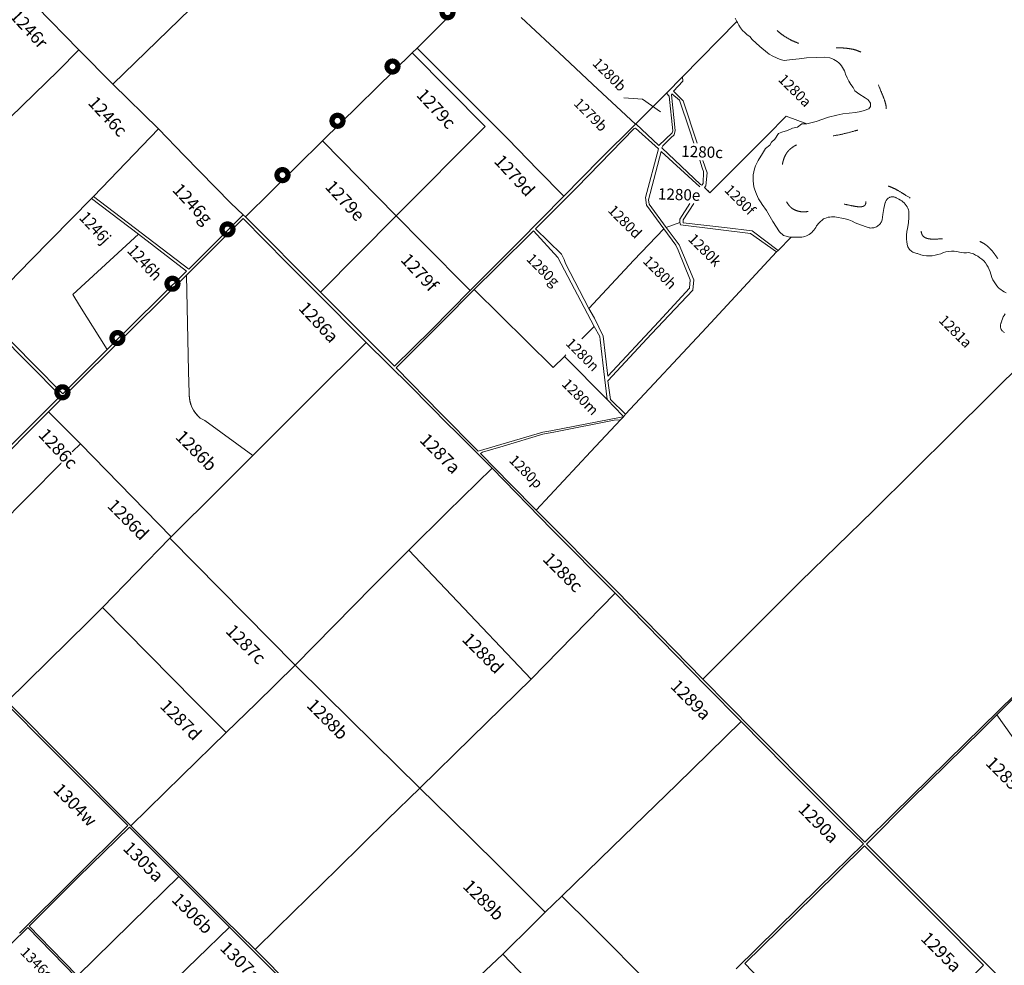
# Model space of a CAD drawing. Units: millimetres. Extents: x 118 to 118267, y 42 to 197059.
# Drawn here: x 79322 to 93333, y 132378 to 145838 of the extents above; entities that cross this region are included whole.
import ezdxf

# ---------------------------------------------------------------- set-up
doc = ezdxf.new("R2010")
doc.units = ezdxf.units.MM
doc.linetypes.add('ACAD_ISO03W100', pattern=[30, 12, -18])
for name, color, linetype, lineweight in [('079_PARCELA_RURAL', 7, 'Continuous', 15), ('NOMENCLATURAS', 7, 'Continuous', 15), ('SECCIONES', 5, 'Continuous', 40)]:
    doc.layers.add(name, color=color, linetype=linetype, lineweight=lineweight)
doc.styles.add('TXT', font='txt.shx')

msp = doc.modelspace()

# ---------------------------------------------------------------- linework, layer by layer
at = {"layer": '079_PARCELA_RURAL'}
for p, q in [((80647, 144920), (82106, 146335)), ((82106, 146335), (80647, 144920)), ((79561, 146026), (80164, 145410)), ((80164, 145410), (79561, 146026)), ((85626, 146083), (84976, 145433)), ((84976, 145433), (85626, 146083)), ((86460, 145867), (87071, 145299)), ((87071, 145299), (86460, 145867)), ((89502, 145857), (89527, 145814)), ((88755, 145026), (89527, 145814)), ((89527, 145814), (88755, 145026)), ((89527, 145814), (89535, 145797)), ((89527, 145814), (89527, 145814)), ((89535, 145797), (89557, 145758)), ((89557, 145758), (89581, 145721)), ((89581, 145721), (89609, 145685)), ((89609, 145685), (89640, 145653)), ((89640, 145653), (89674, 145623)), ((89674, 145623), (89710, 145597)), ((89710, 145597), (89747, 145556)), ((84976, 145433), (84906, 145365)), ((84906, 145365), (84976, 145433)), ((84976, 145433), (85599, 144811)), ((85599, 144811), (84976, 145433)), ((89747, 145556), (89852, 145456)), ((89852, 145456), (89965, 145365)), ((80164, 145410), (79869, 145111)), ((79869, 145111), (80164, 145410)), ((80164, 145410), (80647, 144920)), ((80647, 144920), (80164, 145410)), ((84906, 145365), (83631, 144112)), ((83631, 144112), (84906, 145365)), ((85946, 144316), (84906, 145365)), ((84906, 145365), (85946, 144316)), ((87071, 145299), (87479, 144914)), ((87479, 144914), (87071, 145299)), ((89965, 145365), (89989, 145349)), ((89989, 145349), (90039, 145318)), ((90039, 145318), (90091, 145293)), ((90091, 145293), (90145, 145272)), ((90412, 145282), (90516, 145294)), ((90516, 145294), (90661, 145299)), ((90661, 145299), (90777, 145303)), ((90777, 145303), (90848, 145295)), ((90848, 145295), (90852, 145294)), ((90852, 145294), (90879, 145285)), ((90145, 145272), (90201, 145256)), ((90201, 145256), (90275, 145264)), ((90275, 145264), (90412, 145282)), ((90879, 145285), (90905, 145273)), ((90905, 145273), (90930, 145259)), ((90930, 145259), (90954, 145243)), ((90954, 145243), (90976, 145224)), ((90976, 145224), (90996, 145204)), ((90996, 145204), (91015, 145183)), ((91015, 145183), (91032, 145159)), ((91032, 145159), (91046, 145135)), ((79869, 145111), (78986, 144252)), ((78986, 144252), (79869, 145111)), ((88755, 145026), (88525, 144791)), ((88759, 144963), (88755, 145026)), ((91046, 145135), (91058, 145109)), ((91058, 145109), (91068, 145082)), ((91068, 145082), (91074, 145064)), ((91074, 145064), (91096, 145012)), ((91096, 145012), (91121, 144963)), ((80647, 144920), (81297, 144282)), ((80647, 144920), (80647, 144920)), ((81297, 144282), (80647, 144920)), ((87479, 144914), (88084, 144350)), ((88084, 144350), (87479, 144914)), ((88627, 144820), (88759, 144963)), ((91121, 144963), (91151, 144916)), ((91151, 144916), (91184, 144871)), ((91184, 144871), (91205, 144824)), ((85599, 144811), (86267, 144140)), ((86267, 144140), (85599, 144811)), ((88090, 144356), (88525, 144791)), ((88525, 144791), (88090, 144356)), ((88525, 144791), (88564, 144750)), ((88525, 144791), (88525, 144791)), ((88564, 144750), (88614, 144258)), ((88595, 144769), (88602, 144783)), ((88650, 144260), (88595, 144769)), ((88602, 144783), (88710, 144691)), ((88762, 144683), (88627, 144820)), ((91205, 144824), (91263, 144781)), ((91263, 144781), (91352, 144725)), ((88710, 144691), (88853, 144272)), ((88962, 144079), (88762, 144683)), ((91352, 144725), (91397, 144697)), ((91397, 144697), (91430, 144651)), ((91427, 144601), (91407, 144568)), ((91430, 144651), (91427, 144601)), ((89956, 144191), (90231, 144463)), ((90231, 144463), (89956, 144191)), ((90231, 144463), (90524, 144355)), ((90524, 144355), (90231, 144463)), ((90831, 144448), (90656, 144390)), ((90950, 144478), (90831, 144448)), ((91036, 144496), (90950, 144478)), ((91214, 144518), (91036, 144496)), ((91293, 144530), (91214, 144518)), ((91338, 144545), (91293, 144530)), ((91407, 144568), (91338, 144545)), ((84680, 143047), (85946, 144316)), ((85946, 144316), (84680, 143047)), ((88084, 144350), (87582, 143850)), ((88090, 144356), (88084, 144350)), ((88418, 144049), (88090, 144356)), ((90389, 144310), (90317, 144294)), ((90453, 144356), (90389, 144310)), ((90524, 144355), (90453, 144356)), ((90656, 144390), (90524, 144355)), ((80374, 143319), (81297, 144282)), ((81297, 144282), (80374, 143319)), ((81297, 144282), (81663, 143905)), ((81663, 143905), (81297, 144282)), ((87248, 143447), (88066, 144290)), ((88066, 144290), (88087, 144295)), ((88087, 144295), (88411, 143998)), ((88606, 144227), (88418, 144049)), ((88586, 144156), (88635, 144201)), ((88614, 144258), (88606, 144227)), ((88635, 144201), (88650, 144260)), ((88853, 144272), (88917, 144080)), ((89144, 143375), (89956, 144191)), ((89956, 144191), (89144, 143375)), ((90121, 144216), (90065, 144137)), ((90167, 144236), (90121, 144216)), ((90246, 144261), (90167, 144236)), ((90317, 144294), (90246, 144261)), ((83631, 144112), (82537, 143030)), ((82537, 143030), (83631, 144112)), ((83631, 144112), (84680, 143047)), ((83631, 144112), (83631, 144112)), ((84680, 143047), (83631, 144112)), ((83631, 144112), (83631, 144112)), ((86267, 144140), (86697, 143700)), ((86697, 143700), (86267, 144140)), ((88461, 144014), (88472, 144044)), ((88472, 144044), (88586, 144156)), ((89994, 144051), (89936, 144003)), ((90022, 144094), (89994, 144051)), ((90065, 144137), (90022, 144094)), ((81663, 143905), (82328, 143227)), ((82328, 143227), (81663, 143905)), ((88411, 143998), (88229, 143306)), ((88272, 143273), (88449, 143961)), ((88449, 143961), (88998, 143458)), ((89011, 143492), (88461, 144014)), ((89892, 143933), (89831, 143834)), ((89936, 144003), (89892, 143933)), ((87582, 143850), (87067, 143326)), ((88998, 143837), (89035, 143727)), ((89103, 143656), (89043, 143835)), ((89792, 143757), (89778, 143716)), ((89810, 143796), (89792, 143757)), ((89831, 143834), (89810, 143796)), ((86697, 143700), (87067, 143326)), ((87067, 143326), (86697, 143700)), ((89035, 143727), (89054, 143678)), ((89054, 143678), (89046, 143508)), ((89084, 143472), (89103, 143656)), ((89760, 143631), (89757, 143588)), ((89767, 143674), (89760, 143631)), ((89778, 143716), (89767, 143674)), ((89030, 143483), (89011, 143492)), ((89046, 143508), (89030, 143483)), ((89065, 143450), (89084, 143472)), ((89757, 143588), (89757, 143545)), ((89757, 143545), (89762, 143502)), ((89762, 143502), (89770, 143459)), ((87067, 143326), (86421, 142670)), ((86661, 142863), (87248, 143447)), ((87067, 143326), (87067, 143326)), ((89144, 143375), (89065, 143450)), ((89112, 143406), (89144, 143375)), ((89770, 143459), (89781, 143418)), ((89781, 143418), (89806, 143352)), ((89806, 143352), (89836, 143289)), ((79479, 142413), (80343, 143291)), ((80343, 143291), (79479, 142413)), ((80374, 143319), (80343, 143291)), ((80343, 143291), (81011, 142783)), ((81731, 142286), (80374, 143319)), ((80374, 143319), (80374, 143319)), ((82328, 143227), (82500, 143058)), ((82500, 143058), (82328, 143227)), ((88229, 143306), (88239, 143199)), ((88239, 143199), (88486, 142862)), ((88277, 143211), (88272, 143273)), ((88521, 142881), (88277, 143211)), ((88860, 143223), (88716, 142999)), ((88761, 142987), (88915, 143221)), ((89836, 143289), (89872, 143229)), ((89872, 143229), (89887, 143206)), ((89887, 143206), (89948, 143122)), ((91617, 143149), (91639, 143234)), ((91639, 143234), (91640, 143237)), ((91639, 143234), (91639, 143234)), ((91640, 143237), (91643, 143246)), ((91643, 143246), (91646, 143255)), ((91646, 143255), (91651, 143263)), ((91651, 143263), (91656, 143271)), ((91656, 143271), (91661, 143278)), ((91661, 143278), (91667, 143285)), ((91667, 143285), (91674, 143291)), ((91674, 143291), (91682, 143297)), ((91682, 143297), (91690, 143302)), ((91690, 143302), (91698, 143306)), ((91698, 143306), (91706, 143310)), ((91706, 143310), (91715, 143313)), ((91715, 143313), (91724, 143315)), ((91724, 143315), (91734, 143316)), ((91734, 143316), (91743, 143316)), ((91743, 143316), (91752, 143316)), ((91752, 143316), (91762, 143315)), ((91762, 143315), (91771, 143313)), ((91771, 143313), (91779, 143310)), ((91779, 143310), (91788, 143306)), ((91788, 143306), (91796, 143302)), ((91796, 143302), (91804, 143297)), ((91804, 143297), (91812, 143291)), ((91812, 143291), (91814, 143291)), ((91814, 143291), (91834, 143282)), ((91834, 143282), (91854, 143271)), ((91854, 143271), (91873, 143258)), ((91873, 143258), (91891, 143244)), ((91891, 143244), (91908, 143229)), ((91908, 143229), (91923, 143212)), ((91923, 143212), (91936, 143193)), ((91936, 143193), (91948, 143174)), ((82500, 143058), (81731, 142286)), ((82537, 143030), (82500, 143058)), ((83602, 141957), (84680, 143047)), ((84680, 143047), (83602, 141957)), ((84680, 143047), (85052, 142666)), ((85052, 142666), (84680, 143047)), ((89948, 143122), (90041, 142965)), ((91595, 142988), (91602, 143063)), ((91602, 143063), (91617, 143149)), ((91948, 143174), (91958, 143154)), ((91958, 143154), (91967, 143133)), ((91967, 143133), (91973, 143111)), ((91973, 143111), (91973, 143110)), ((91973, 143110), (91974, 143028)), ((81697, 142201), (82501, 143007)), ((82501, 143007), (83118, 142380)), ((82537, 143030), (82537, 143030)), ((83602, 141957), (82537, 143030)), ((88521, 142881), (88716, 142953)), ((88716, 142953), (88521, 142881)), ((88716, 142999), (88716, 142953)), ((88716, 142953), (88725, 142916)), ((88725, 142916), (89723, 142796)), ((88765, 142948), (88761, 142987)), ((89353, 142878), (88765, 142948)), ((90041, 142965), (90132, 142820)), ((90658, 142902), (90699, 142946)), ((90699, 142946), (90760, 143001)), ((90760, 143001), (90779, 143009)), ((90779, 143009), (90801, 143018)), ((90801, 143018), (90824, 143025)), ((90824, 143025), (90848, 143029)), ((90848, 143029), (90872, 143032)), ((90872, 143032), (90897, 143032)), ((90897, 143032), (90921, 143030)), ((90921, 143030), (90945, 143026)), ((90945, 143026), (90968, 143020)), ((90968, 143020), (90970, 143020)), ((90970, 143020), (91021, 143014)), ((91021, 143014), (91070, 143003)), ((91070, 143003), (91119, 142988)), ((91119, 142988), (91167, 142969)), ((91167, 142969), (91212, 142946)), ((91212, 142946), (91351, 142895)), ((91528, 142899), (91539, 142907)), ((91539, 142907), (91550, 142916)), ((91550, 142916), (91560, 142926)), ((91560, 142926), (91569, 142937)), ((91569, 142937), (91577, 142949)), ((91577, 142949), (91584, 142961)), ((91584, 142961), (91590, 142974)), ((91590, 142974), (91595, 142988)), ((91968, 142946), (91955, 142865)), ((91974, 143028), (91968, 142946)), ((81011, 142783), (80077, 141927)), ((80077, 141927), (81011, 142783)), ((81011, 142783), (81011, 142783)), ((81011, 142783), (81698, 142256)), ((86108, 142310), (86632, 142831)), ((86632, 142831), (86982, 142455)), ((87032, 142498), (86661, 142863)), ((88062, 142413), (88486, 142862)), ((88486, 142862), (88062, 142413)), ((88486, 142862), (88660, 142627)), ((88707, 142633), (88521, 142881)), ((89744, 142834), (89353, 142878)), ((89723, 142796), (90093, 142533)), ((90116, 142554), (89744, 142834)), ((90132, 142820), (90193, 142764)), ((90518, 142761), (90538, 142770)), ((90538, 142770), (90558, 142782)), ((90558, 142782), (90577, 142795)), ((90577, 142795), (90594, 142810)), ((90594, 142810), (90610, 142826)), ((90610, 142826), (90624, 142843)), ((90624, 142843), (90637, 142862)), ((90637, 142862), (90649, 142882)), ((90649, 142882), (90658, 142902)), ((91351, 142895), (91412, 142874)), ((91412, 142874), (91418, 142874)), ((91418, 142874), (91433, 142872)), ((91433, 142872), (91447, 142873)), ((91447, 142873), (91461, 142874)), ((91461, 142874), (91475, 142876)), ((91475, 142876), (91489, 142880)), ((91489, 142880), (91502, 142885)), ((91502, 142885), (91515, 142891)), ((91515, 142891), (91528, 142899)), ((91947, 142822), (91942, 142771)), ((91942, 142771), (91942, 142720)), ((91955, 142865), (91947, 142822)), ((85052, 142666), (85734, 141983)), ((85734, 141983), (85052, 142666)), ((86421, 142670), (85734, 141983)), ((88660, 142627), (88691, 142557)), ((88915, 142135), (88707, 142633)), ((90116, 142554), (90298, 142743)), ((90298, 142743), (90116, 142554)), ((90193, 142764), (90279, 142744)), ((90279, 142744), (90298, 142743)), ((90298, 142743), (90406, 142741)), ((90406, 142741), (90407, 142741)), ((90407, 142741), (90429, 142741)), ((90429, 142741), (90452, 142743)), ((90452, 142743), (90474, 142747)), ((90474, 142747), (90496, 142753)), ((90496, 142753), (90518, 142761)), ((91942, 142720), (91946, 142669)), ((91946, 142669), (91955, 142619)), ((87070, 142423), (87032, 142498)), ((88691, 142557), (88865, 142136)), ((89096, 141455), (90093, 142533)), ((90093, 142533), (89096, 141455)), ((90093, 142533), (90116, 142554)), ((90093, 142533), (90093, 142533)), ((91955, 142619), (91955, 142619)), ((91955, 142619), (91961, 142605)), ((91961, 142605), (91968, 142592)), ((91968, 142592), (91976, 142580)), ((91976, 142580), (91985, 142568)), ((91985, 142568), (91995, 142558)), ((91995, 142558), (92006, 142548)), ((92006, 142548), (92018, 142539)), ((92018, 142539), (92031, 142531)), ((92031, 142531), (92044, 142525)), ((92044, 142525), (92058, 142519)), ((92058, 142519), (92072, 142515)), ((92072, 142515), (92086, 142512)), ((92086, 142512), (92096, 142510)), ((92096, 142510), (92109, 142507)), ((92109, 142507), (92122, 142502)), ((92122, 142502), (92135, 142496)), ((92135, 142496), (92147, 142489)), ((92147, 142489), (92184, 142482)), ((92349, 142484), (92389, 142494)), ((92389, 142494), (92429, 142507)), ((92429, 142507), (92467, 142524)), ((92467, 142524), (92502, 142533)), ((92502, 142533), (92540, 142539)), ((92540, 142539), (92579, 142542)), ((92579, 142542), (92618, 142541)), ((92618, 142541), (92656, 142538)), ((92656, 142538), (92694, 142530)), ((92694, 142530), (92725, 142524)), ((92725, 142524), (92759, 142521)), ((92759, 142521), (92794, 142520)), ((92794, 142520), (92828, 142522)), ((92828, 142522), (92828, 142522)), ((92828, 142522), (92858, 142515)), ((92858, 142515), (92892, 142503)), ((92892, 142503), (92925, 142488)), ((92925, 142488), (92957, 142471)), ((78772, 141689), (79479, 142413)), ((79479, 142413), (78772, 141689)), ((83118, 142380), (83533, 141970)), ((86982, 142455), (87495, 141471)), ((87088, 142369), (87070, 142423)), ((87420, 141729), (87088, 142369)), ((87420, 141729), (88062, 142413)), ((88062, 142413), (87420, 141729)), ((92184, 142482), (92225, 142477)), ((92225, 142477), (92266, 142476)), ((92266, 142476), (92308, 142478)), ((92308, 142478), (92349, 142484)), ((92957, 142471), (92986, 142450)), ((92986, 142450), (93014, 142428)), ((93014, 142428), (93040, 142403)), ((93040, 142403), (93064, 142375)), ((93064, 142375), (93085, 142346)), ((93085, 142346), (93103, 142315)), ((81698, 142256), (80567, 141144)), ((85790, 141996), (86108, 142310)), ((93103, 142315), (93119, 142283)), ((93119, 142283), (93132, 142249)), ((93132, 142249), (93142, 142215)), ((93142, 142215), (93145, 142200)), ((80238, 140762), (81697, 142201)), ((81697, 142201), (81726, 140828)), ((81726, 140828), (81697, 142201)), ((88865, 142136), (88852, 142015)), ((88900, 141988), (88915, 142135)), ((93145, 142200), (93156, 142167)), ((93156, 142167), (93170, 142135)), ((93170, 142135), (93186, 142105)), ((93186, 142105), (93205, 142076)), ((93205, 142076), (93226, 142048)), ((80077, 141927), (80175, 141769)), ((80175, 141769), (80077, 141927)), ((83533, 141970), (84254, 141244)), ((83682, 141878), (83602, 141957)), ((85734, 141983), (85181, 141424)), ((85333, 141537), (85790, 141996)), ((85734, 141983), (85734, 141983)), ((85790, 141996), (86914, 140889)), ((86914, 140889), (85790, 141996)), ((88313, 141366), (88900, 141988)), ((88852, 142015), (88415, 141543)), ((93226, 142048), (93250, 142023)), ((93250, 142023), (93276, 142000)), ((93276, 142000), (93282, 141995)), ((93282, 141995), (93306, 141978)), ((93306, 141978), (93332, 141962)), ((93332, 141962), (93359, 141949)), ((84656, 140904), (83682, 141878)), ((78744, 141652), (79902, 140482)), ((79515, 140938), (78772, 141689)), ((80175, 141769), (80567, 141144)), ((80567, 141144), (80175, 141769)), ((87500, 141588), (87420, 141729)), ((87420, 141729), (87420, 141729)), ((87420, 141729), (87420, 141729)), ((93346, 141651), (93331, 141629)), ((84677, 140881), (85333, 141537)), ((87627, 141335), (87500, 141588)), ((88415, 141543), (87691, 140764)), ((93282, 141508), (93279, 141499)), ((93285, 141516), (93282, 141508)), ((93288, 141524), (93285, 141516)), ((93292, 141531), (93288, 141524)), ((93299, 141557), (93292, 141531)), ((93292, 141531), (93292, 141531)), ((93307, 141582), (93299, 141557)), ((93318, 141606), (93307, 141582)), ((93331, 141629), (93318, 141606)), ((85181, 141424), (84656, 140904)), ((87323, 141297), (87495, 141471)), ((87495, 141471), (87323, 141297)), ((87495, 141471), (87577, 141330)), ((87691, 140697), (88313, 141366)), ((87942, 140221), (89096, 141455)), ((89096, 141455), (87942, 140221)), ((93278, 141491), (93277, 141482)), ((93277, 141482), (93277, 141473)), ((93277, 141473), (93278, 141464)), ((93279, 141499), (93278, 141491)), ((93278, 141464), (93280, 141455)), ((93280, 141455), (93282, 141446)), ((93282, 141446), (93285, 141438)), ((93285, 141438), (93289, 141430)), ((93289, 141430), (93293, 141422)), ((93293, 141422), (93299, 141415)), ((93299, 141415), (93304, 141408)), ((93304, 141408), (93311, 141402)), ((93311, 141402), (93318, 141396)), ((93318, 141396), (93325, 141391)), ((93325, 141391), (93333, 141387)), ((83476, 140468), (84254, 141244)), ((84254, 141244), (83476, 140468)), ((84254, 141244), (84882, 140620)), ((84254, 141244), (84254, 141244)), ((87577, 141330), (87584, 141280)), ((87584, 141280), (87645, 140749)), ((87691, 140764), (87627, 141335)), ((80567, 141144), (79936, 140512)), ((80567, 141144), (80567, 141144)), ((92595, 139967), (93819, 141180)), ((93819, 141180), (92595, 139967)), ((86914, 140889), (87073, 141042)), ((87073, 141042), (86914, 140889)), ((87073, 141042), (87095, 141065)), ((87095, 141065), (87073, 141042)), ((87680, 140431), (87073, 141042)), ((87073, 141042), (87680, 140431)), ((87073, 141042), (87073, 141042)), ((79936, 140512), (79515, 140938)), ((81726, 140828), (81736, 140520)), ((81736, 140520), (81726, 140828)), ((85312, 140238), (84677, 140881)), ((79732, 140254), (80238, 140762)), ((87645, 140749), (87680, 140431)), ((87729, 140433), (87691, 140697)), ((84882, 140620), (85430, 140068)), ((79902, 140482), (79700, 140281)), ((81736, 140520), (81736, 140497)), ((81736, 140482), (81736, 140520)), ((81736, 140497), (81737, 140459)), ((81739, 140445), (81736, 140482)), ((81737, 140459), (81742, 140422)), ((81745, 140408), (81739, 140445)), ((81742, 140422), (81751, 140386)), ((81755, 140372), (81745, 140408)), ((81751, 140386), (81762, 140350)), ((82639, 139633), (83476, 140468)), ((83476, 140468), (82639, 139633)), ((87680, 140431), (87899, 140206)), ((87942, 140221), (87729, 140433)), ((79700, 140281), (79325, 139903)), ((79577, 140099), (79732, 140254)), ((79732, 140254), (80186, 139802)), ((80186, 139802), (79732, 140254)), ((79732, 140254), (79732, 140254)), ((81767, 140336), (81755, 140372)), ((81762, 140350), (81776, 140315)), ((81783, 140302), (81767, 140336)), ((81776, 140315), (81794, 140282)), ((81801, 140269), (81783, 140302)), ((81794, 140282), (81814, 140250)), ((81823, 140239), (81801, 140269)), ((81814, 140250), (81837, 140221)), ((81847, 140210), (81823, 140239)), ((81837, 140221), (81862, 140193)), ((81873, 140183), (81847, 140210)), ((81862, 140193), (81890, 140168)), ((81890, 140168), (81873, 140183)), ((81890, 140168), (81957, 140132)), ((81957, 140132), (81890, 140168)), ((81957, 140132), (82639, 139633)), ((82639, 139633), (81957, 140132)), ((85844, 139697), (85312, 140238)), ((87881, 140179), (86882, 139985)), ((86946, 139971), (87783, 140139)), ((87450, 139693), (87869, 140140)), ((87869, 140140), (87450, 139693)), ((87783, 140139), (87869, 140140)), ((87869, 140140), (87913, 140187)), ((87869, 140140), (87869, 140140)), ((87913, 140187), (87881, 140179)), ((87899, 140206), (87913, 140187)), ((87913, 140187), (87942, 140221)), ((79027, 139548), (79577, 140099)), ((85430, 140068), (85516, 139985)), ((85516, 139985), (86045, 139454)), ((86767, 139967), (85844, 139697)), ((86765, 139938), (86946, 139971)), ((86882, 139985), (86767, 139967)), ((91465, 138846), (92595, 139967)), ((92595, 139967), (91465, 138846)), ((79325, 139903), (79077, 139653)), ((86203, 139769), (86765, 139938)), ((80070, 139685), (80186, 139802)), ((80186, 139802), (80070, 139685)), ((80186, 139802), (81479, 138478)), ((81479, 138478), (80186, 139802)), ((85909, 139682), (86203, 139769)), ((86672, 138857), (87450, 139693)), ((87450, 139693), (86672, 138857)), ((82151, 139144), (82639, 139633)), ((82639, 139633), (82151, 139144)), ((85877, 139662), (85909, 139682)), ((86311, 139224), (85877, 139662)), ((79446, 139056), (79908, 139523)), ((79908, 139523), (79446, 139056)), ((79908, 139523), (79914, 139529)), ((79914, 139529), (79908, 139523)), ((85406, 138826), (86045, 139454)), ((86045, 139454), (85406, 138826)), ((86045, 139454), (86896, 138580)), ((81479, 138478), (82151, 139144)), ((82151, 139144), (81479, 138478)), ((86672, 138857), (86311, 139224)), ((79005, 138612), (79446, 139056)), ((79446, 139056), (79005, 138612)), ((87805, 137719), (86672, 138857)), ((90434, 137840), (91465, 138846)), ((91465, 138846), (90434, 137840)), ((84861, 138288), (85406, 138826)), ((85406, 138826), (84861, 138288)), ((86896, 138580), (87794, 137673)), ((80500, 137472), (81459, 138456)), ((81459, 138456), (80500, 137472)), ((81459, 138456), (81479, 138478)), ((81479, 138478), (81459, 138456)), ((81459, 138456), (83241, 136651)), ((81459, 138456), (81459, 138456)), ((83241, 136651), (81459, 138456)), ((81459, 138456), (81459, 138456)), ((84346, 137776), (84861, 138288)), ((84861, 138288), (84346, 137776)), ((84861, 138288), (85468, 137646)), ((84861, 138288), (84861, 138288)), ((85468, 137646), (84861, 138288)), ((83241, 136651), (84346, 137776)), ((84346, 137776), (83241, 136651)), ((89041, 136452), (90434, 137840)), ((90434, 137840), (89041, 136452)), ((85468, 137646), (86601, 136453)), ((86601, 136453), (85468, 137646)), ((86601, 136453), (87794, 137673)), ((87794, 137673), (86601, 136453)), ((87794, 137673), (89101, 136344)), ((87794, 137673), (87794, 137673)), ((89041, 136452), (87805, 137719)), ((80295, 137266), (80500, 137472)), ((80500, 137472), (80295, 137266)), ((80500, 137472), (81820, 136133)), ((81820, 136133), (80500, 137472)), ((79145, 136134), (80295, 137266)), ((80295, 137266), (79145, 136134)), ((82685, 136107), (83241, 136651)), ((83241, 136651), (82685, 136107)), ((83241, 136651), (83669, 136228)), ((83669, 136228), (83241, 136651)), ((85752, 135621), (86601, 136453)), ((86601, 136453), (85752, 135621)), ((86601, 136453), (86601, 136453)), ((89775, 135713), (89041, 136452)), ((89041, 136452), (89041, 136452)), ((89041, 136452), (89041, 136452)), ((89101, 136344), (89590, 135847)), ((83669, 136228), (84355, 135551)), ((84355, 135551), (83669, 136228)), ((93485, 136234), (92776, 135537)), ((93006, 135726), (93469, 136185)), ((79121, 136114), (79742, 135488)), ((80905, 134362), (79145, 136134)), ((81820, 136133), (82260, 135691)), ((82260, 135691), (81820, 136133)), ((82260, 135691), (82685, 136107)), ((82685, 136107), (82260, 135691)), ((93227, 135944), (93891, 135002)), ((88672, 134952), (89590, 135847)), ((89590, 135847), (88672, 134952)), ((89590, 135847), (90229, 135200)), ((89590, 135847), (89590, 135847)), ((81630, 135073), (82260, 135691)), ((82260, 135691), (81630, 135073)), ((85015, 134901), (85752, 135621)), ((85752, 135621), (85015, 134901)), ((90755, 134726), (89775, 135713)), ((92007, 134743), (93006, 135726)), ((79742, 135488), (80860, 134367)), ((84355, 135551), (85015, 134901)), ((85015, 134901), (84355, 135551)), ((92776, 135537), (91750, 134528)), ((90229, 135200), (91048, 134377)), ((80905, 134362), (81630, 135073)), ((81630, 135073), (80905, 134362)), ((87757, 134064), (88672, 134952)), ((88672, 134952), (87757, 134064)), ((84556, 134452), (85015, 134901)), ((85015, 134901), (84556, 134452)), ((85015, 134901), (85457, 134468)), ((85457, 134468), (85015, 134901)), ((91350, 134133), (90755, 134726)), ((91371, 134103), (92007, 134743)), ((91750, 134528), (91350, 134133)), ((80860, 134367), (80098, 133609)), ((81374, 133895), (80905, 134362)), ((80905, 134362), (80905, 134362)), ((83844, 133753), (84556, 134452)), ((84556, 134452), (83844, 133753)), ((85457, 134468), (86107, 133825)), ((86107, 133825), (85457, 134468)), ((91048, 134377), (91327, 134106)), ((80156, 133632), (80886, 134344)), ((80886, 134344), (81214, 134015)), ((90627, 133374), (91344, 134080)), ((91327, 134106), (90690, 133480)), ((91344, 134080), (92371, 133047)), ((92438, 133036), (91371, 134103)), ((81214, 134015), (81585, 133642)), ((87036, 133363), (87757, 134064)), ((87757, 134064), (87036, 133363)), ((82233, 133036), (81374, 133895)), ((86107, 133825), (86800, 133136)), ((86800, 133136), (86107, 133825)), ((82990, 132916), (83844, 133753)), ((83844, 133753), (82990, 132916)), ((80098, 133609), (79320, 132838)), ((79456, 132934), (80156, 133632)), ((81145, 133210), (81585, 133642)), ((81585, 133642), (81145, 133210)), ((81585, 133642), (81966, 133262)), ((81585, 133642), (81585, 133642)), ((90690, 133480), (89515, 132328)), ((81966, 133262), (82309, 132922)), ((86800, 133136), (87036, 133363)), ((87036, 133363), (86800, 133136)), ((87036, 133363), (87462, 132938)), ((87462, 132938), (87036, 133363)), ((89639, 132406), (90627, 133374)), ((80146, 132227), (81145, 133210)), ((81145, 133210), (80146, 132227)), ((86636, 132973), (86800, 133136)), ((86800, 133136), (86636, 132973)), ((82671, 132604), (82233, 133036)), ((86195, 132538), (86636, 132973)), ((86636, 132973), (86195, 132538)), ((92371, 133047), (93038, 132382)), ((93406, 132068), (92438, 133036)), ((79201, 132685), (79437, 132916)), ((79437, 132916), (80128, 132208)), ((79771, 132612), (79456, 132934)), ((81846, 132475), (82309, 132922)), ((82309, 132922), (81846, 132475)), ((82309, 132922), (82656, 132577)), ((82671, 132604), (82990, 132916)), ((82990, 132916), (82671, 132604)), ((87462, 132938), (88395, 132008)), ((88395, 132008), (87462, 132938)), ((80146, 132227), (79771, 132612)), ((82656, 132577), (82993, 132239)), ((83274, 132000), (82671, 132604)), ((85791, 132151), (86195, 132538)), ((86195, 132538), (85791, 132151)), ((86195, 132538), (87005, 131698)), ((86195, 132538), (86195, 132538)), ((87005, 131698), (86195, 132538)), ((86195, 132538), (86195, 132538)), ((81273, 131925), (81846, 132475)), ((81846, 132475), (81273, 131925)), ((90251, 131774), (89639, 132406)), ((93038, 132382), (92254, 131615)), ((93038, 132382), (93038, 132382))]:
    msp.add_line(p, q, dxfattribs=at)
at = {"layer": '079_PARCELA_RURAL', "color": 5, "linetype": 'ACAD_ISO03W100', "ltscale": 30, "start_tangent": (-0.88057, 0.473915), "end_tangent": (0.79515, -0.606413)}
msp.add_spline([(4989, 193427), (5360, 193480), (5519, 193608), (6007, 193597), (6431, 193417), (6685, 193343), (7141, 193216), (7798, 193120), (8381, 193110), (8953, 193014), (9356, 192771), (9875, 192718), (10363, 192665), (10787, 192506), (11189, 192157), (11688, 192040), (12218, 191945), (12366, 191860), (12875, 191690), (13415, 191489), (13753, 190869), (14177, 190658), (14548, 190583), (14908, 190605), (15173, 190520), (15332, 190372), (15682, 190139), (16254, 189747), (16858, 189673), (17272, 189567), (17621, 189291), (17791, 188836), (18066, 188380), (18459, 187734), (19052, 187215), (19911, 186802), (20239, 186887), (20525, 187003), (21034, 186876), (21140, 186675), (21688, 185903), (22155, 185660), (22579, 185448), (22812, 184950), (22971, 184505), (23119, 184357), (23617, 184474), (23829, 184654), (24115, 185151), (24508, 185575), (24783, 185999), (25271, 186295), (26119, 186380), (26564, 186136), (26733, 185755), (26871, 185427), (27062, 185342), (27327, 185310), (27560, 185300), (27655, 185183), (27772, 184558), (27814, 184272), (27994, 183743), (28217, 183436), (28779, 183256), (29182, 183213), (29288, 182980), (29365, 182488), (29283, 181764), (29201, 181313), (29119, 180849), (29010, 180439), (28887, 180206), (28641, 179947), (28449, 179660), (28627, 179482), (28737, 179441), (29406, 179674), (29571, 179933), (30008, 179974), (30282, 179783), (30323, 179291), (30350, 178936), (30186, 178703), (29598, 178635), (29352, 178485), (29475, 178253), (29625, 177952), (29844, 177638), (30254, 177665), (30405, 177829), (30446, 178376), (30692, 178799), (31731, 178703), (31895, 178799), (32018, 178881), (32524, 178758), (32702, 178581), (32414, 178171), (32045, 177815), (31662, 177351), (31649, 177050), (31854, 176941), (32688, 176818), (33221, 176558), (33706, 176111), (34130, 176179), (34705, 176548), (35388, 176630), (35416, 176316), (35525, 175633), (35593, 175400), (35662, 175592), (35921, 176002), (36427, 176015), (36755, 175783), (36988, 175264), (36947, 174594), (36851, 174444), (36933, 174321), (37261, 174239), (37699, 174389), (38054, 174444), (38177, 174335), (38314, 174034), (38574, 173952), (39586, 173911), (40488, 173979), (40734, 173884), (40871, 173201), (40980, 172681), (41336, 172627), (41828, 172559), (42293, 172654), (42739, 173088), (43163, 173484), (43779, 173784), (44886, 173976), (46075, 173798), (46827, 173593), (47757, 173265), (48468, 173006), (48769, 172637), (48947, 172117), (49220, 171817), (49535, 171489), (50068, 171257), (50929, 171270), (51025, 171612), (51408, 171967), (51732, 172380), (52511, 172366), (52990, 172475), (53660, 172817), (54494, 173199), (55506, 173227), (56148, 173322), (56599, 173500), (56982, 173254), (57707, 173117), (58267, 173090), (58623, 173527), (58814, 173650), (59320, 173746), (59840, 173432), (59990, 173268), (60592, 173213), (61084, 172940), (61289, 172653), (61438, 172074), (61834, 171501), (62121, 171282), (62736, 171227), (63639, 171036), (64172, 170722), (64459, 170572), (65047, 170558), (65184, 170886), (65307, 171132), (65895, 171432), (66578, 171350), (67016, 171323), (67686, 171364), (68383, 171364), (68629, 171050), (68807, 170653), (68916, 170367), (69149, 170408), (69381, 170694), (70078, 170831), (70489, 170735), (70762, 170449), (70530, 169820), (70366, 169711), (70571, 169369), (70817, 169096), (71049, 168918), (71619, 168761), (72138, 168693), (72603, 168310), (73136, 167600), (73738, 167190), (74299, 166739), (75051, 166452), (75338, 166357), (75994, 166234), (76514, 166097), (77348, 166042), (77908, 165810), (78277, 165428), (78592, 165004), (79139, 163952), (79426, 163638), (80134, 163190), (80626, 162835), (80968, 162698), (81597, 162425), (81856, 162192), (81925, 161878), (81911, 161332), (81802, 161004), (81938, 160744), (82103, 160525), (82622, 160348), (82786, 160280), (83060, 159924), (83210, 159487), (83101, 158859), (82855, 158613), (82827, 158203), (82909, 157779), (82978, 157615), (83091, 156979), (82951, 156793), (82835, 156445), (82742, 156026), (82649, 155864), (82440, 155748), (82556, 155469), (82696, 155074), (82672, 154562), (82649, 154098), (82858, 153819), (83021, 153540), (83161, 152750), (83207, 152587), (83951, 151913), (84998, 150844), (85602, 150356), (86486, 149822), (86719, 149496), (87463, 149287), (88114, 149287), (88788, 149148), (89021, 148706), (89230, 148381), (89277, 147986), (89416, 147684), (89765, 147405), (90067, 147196), (90184, 146870), (90067, 146545), (89835, 146382), (89835, 146173), (89974, 145825), (90184, 145616), (90625, 145453), (91346, 145337), (91542, 144905), (91636, 144486), (91403, 144324), (90659, 144138), (90264, 143975), (90170, 143510), (90333, 143139), (90566, 143115), (90752, 143208), (91077, 143208), (91356, 143208), (91356, 143441), (91612, 143487), (91915, 143348), (92147, 143139), (92147, 142929), (92170, 142767), (92449, 142720), (93077, 142627), (93426, 142232), (93705, 142000), (93682, 141814), (93566, 141605), (93775, 141512), (94031, 141280), (94217, 141024), (94519, 140815), (95193, 140606), (95519, 140838), (96124, 140954), (96844, 140885), (97100, 140885), (97635, 141024), (98193, 141024), (98961, 140629), (99519, 140396), (99961, 140025), (99961, 139908), (100240, 139908), (100542, 139699), (101193, 139467), (101216, 139188), (101449, 139142), (101891, 138956), (102495, 138863), (103100, 138863), (103635, 138816), (103635, 138584), (103704, 138235), (104233, 137333), (104838, 136520), (105396, 136404), (106047, 136381), (106954, 136497), (107861, 136822), (108745, 137171), (109140, 137287)], degree=3, dxfattribs=at)
at = {"layer": 'NOMENCLATURAS'}
for p, q in [((88182, 144705), (87921, 144727)), ((88442, 144527), (88182, 144705))]:
    msp.add_line(p, q, dxfattribs=at)
at = {"layer": 'SECCIONES', "const_width": 75}
for points in [[(85465, 145998, 1), (85355, 145889, 1)], [(84682, 145225, 1), (84572, 145117, 1)], [(83900, 144453, 1), (83789, 144344, 1)], [(83117, 143680, 1), (83006, 143571, 1)], [(82334, 142907, 1), (82224, 142798, 1)], [(81551, 142134, 1), (81441, 142025, 1)], [(80768, 141361, 1), (80658, 141252, 1)], [(79986, 140589, 1), (79875, 140480, 1)]]:
    msp.add_lwpolyline(points, format="xyb", close=True, dxfattribs=at)

# ---------------------------------------------------------------- texts
at = {"layer": 'NOMENCLATURAS', "style": 'TXT'}
for s, height, rotation, p in [('1246r', 180, 312.9044, (79172, 145879)), ('1280b', 147, 314.9044, (87462, 145206)), ('1280a', 147, 314.9044, (90105, 144977)), ('1246c', 180, 312.9044, (80282, 144646)), ('1279c', 180, 312.9044, (84956, 144757)), ('1279b', 147, 314.9044, (87194, 144635)), ('1280c', 160, 357.9044, (88732, 143887)), ('1279d', 180, 312.9044, (86061, 143814)), ('1246g', 180, 312.9044, (81484, 143406)), ('1279e', 180, 312.9044, (83655, 143451)), ('1280f', 147, 314.9044, (89339, 143402)), ('1280e', 160, 357.9044, (88400, 143280)), ('1280d', 147, 314.9044, (87681, 143113)), ('1280k', 147, 314.9044, (88823, 142705)), ('1279f', 180, 312.9044, (84732, 142410)), ('1280g', 147, 314.9044, (86521, 142421)), ('1280h', 147, 314.9044, (88179, 142390)), ('1286a', 180, 312.9044, (83279, 141722)), ('1281a', 147, 314.9044, (92389, 141549)), ('1280n', 147, 314.9044, (87079, 141220)), ('1280m', 147, 314.9044, (87026, 140641)), ('1286c', 180, 312.9044, (79577, 139919)), ('1286b', 180, 314.9044, (81526, 139887)), ('1287a', 180, 314.9044, (85002, 139842)), ('1280p', 147, 314.9044, (86274, 139556)), ('1286d', 180, 314.9044, (80555, 138907)), ('1288c', 180, 314.9044, (86753, 138148)), ('1287c', 180, 314.9044, (82242, 137123)), ('1288d', 180, 314.9044, (85604, 137005)), ('1289a', 180, 314.9044, (88568, 136338)), ('1287d', 180, 314.9044, (81305, 136056)), ('1288b', 180, 314.9044, (83394, 136065)), ('1285b', 180, 314.9044, (93054, 135244)), ('1304w', 180, 314.9044, (79787, 134862)), ('1290a', 180, 314.9044, (90386, 134586)), ('1305a', 180, 314.9044, (80779, 134032)), ('1289b', 180, 314.9044, (85615, 133491)), ('1306b', 180, 314.9044, (81472, 133301)), ('1295a', 180, 314.9044, (92131, 132747)), ('1307a', 180, 314.9044, (82159, 132611)), ('1346c', 147, 314.9044, (79319, 132552))]:
    msp.add_text(s, height=height, rotation=rotation, dxfattribs=at).set_placement(p)
at = {"layer": 'NOMENCLATURAS', "style": 'TXT', "width": 0.9}
for s, p in [('1246j', (80158, 143010)), ('1246h', (80841, 142540))]:
    msp.add_text(s, height=170, rotation=312.9044, dxfattribs=at).set_placement(p)

doc.saveas('drawing.dxf')
